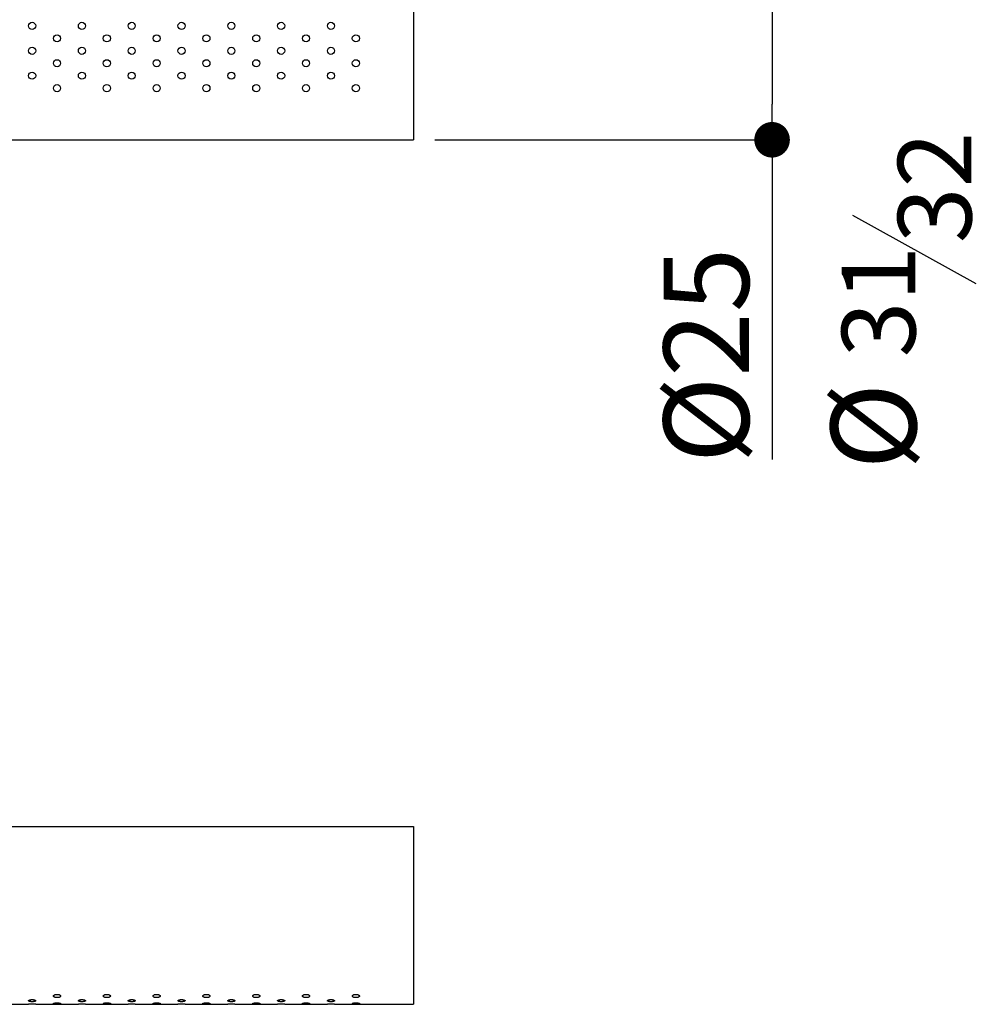
# Model space of a CAD drawing. Units: millimetres. Extents: x 4159 to 5274, y -2216 to -1370.
# Drawn here: x 4854 to 4988, y -1886 to -1748 of the extents above; entities that cross this region are included whole.
import ezdxf

# ---------------------------------------------------------------- set-up
doc = ezdxf.new("R2010")
doc.units = ezdxf.units.MM
doc.layers.add('02_ALL_AXES', color=7, linetype='Continuous')
doc.layers.add('LIVELLO_1', color=160, linetype='Continuous')
doc.styles.get("Standard").update_dxf_attribs({"font": 'trebuc.TTF'})
doc.dimstyles.new('ISO-25', dxfattribs={"dimtxt": 9, "dimasz": 2.5, "dimexe": 2.5, "dimexo": 2, "dimgap": 2.5, "dimtad": 1, "dimtxsty": 'Standard', "dimblk": 'DOT', "dimcen": 2.5, "dimadec": 0, "dimazin": 0, "dimtfac": 1, "dimtmove": 0, "dimatfit": 3, "dimfxl": 0, "dimarcsym": 0})

# ---------------------------------------------------------------- blocks, each defined once
blk = doc.blocks.new('_Dot')
at = {"color": 0, "linetype": 'ByBlock', "lineweight": -2}
blk.add_line((-0.5, 0), (-1, 0), dxfattribs=at)
at = {"color": 0, "linetype": 'ByBlock', "const_width": 0.5}
blk.add_lwpolyline([(-0.25, 0, 1), (0.25, 0, 1)], format="xyb", close=True, dxfattribs=at)
blk = doc.blocks.new('*D15')
at = {"color": 0, "lineweight": -2}
for p, q in [((4912.02, -1739.58), (4961.92, -1739.58)), ((4959.42, -1744.58), (4959.42, -1759.58)), ((4912.02, -1764.58), (4961.92, -1764.58)), ((4959.42, -1764.58), (4959.42, -1809.49))]:
    blk.add_line(p, q, dxfattribs=at)
at = {"layer": 'Defpoints', "color": 0}
for p in [(4910.02, -1739.58), (4910.02, -1764.58), (4959.42, -1764.58)]:
    blk.add_point(p, dxfattribs=at)
at = {"color": 0, "lineweight": -2, "xscale": 5, "yscale": 5, "zscale": 5}
for p, rotation in [((4959.42, -1739.58), 90), ((4959.42, -1764.58), 270)]:
    blk.add_blockref('_Dot', p, dxfattribs=dict(at, rotation=rotation))
at = {"color": 0, "lineweight": 9, "insert": (4944.17, -1779.72), "char_height": 12, "attachment_point": 3, "rotation": 90}
blk.add_mtext('%%c25', dxfattribs=at)

msp = doc.modelspace()

# ---------------------------------------------------------------- linework, layer by layer
at = {"color": 7, "linetype": 'Continuous'}
for p, q in [((4909.02, -1739.58), (4909.02, -1764.58)), ((4413.02, -1764.58), (4909.02, -1764.58)), ((4413.02, -1861.04), (4909.02, -1861.04)), ((4909.02, -1861.04), (4909.02, -1886.04)), ((4837.92, -1886.04), (4854.92, -1886.04)), ((4855.92, -1886.04), (4861.92, -1886.04)), ((4862.92, -1886.04), (4868.92, -1886.04)), ((4869.92, -1886.04), (4875.92, -1886.04)), ((4876.92, -1886.04), (4882.92, -1886.04)), ((4883.92, -1886.04), (4889.92, -1886.04)), ((4890.92, -1886.04), (4896.92, -1886.04)), ((4897.92, -1886.04), (4909.02, -1886.04))]:
    msp.add_line(p, q, dxfattribs=at)
at = {"layer": '02_ALL_AXES', "color": 7, "linetype": 'Continuous'}
for p, q in [((4837.92, -1886.04), (4854.92, -1886.04)), ((4855.92, -1886.04), (4861.92, -1886.04)), ((4862.92, -1886.04), (4868.92, -1886.04)), ((4869.92, -1886.04), (4875.92, -1886.04)), ((4876.92, -1886.04), (4882.92, -1886.04)), ((4883.92, -1886.04), (4889.92, -1886.04)), ((4890.92, -1886.04), (4896.92, -1886.04)), ((4897.92, -1886.04), (4909.02, -1886.04))]:
    msp.add_line(p, q, dxfattribs=at)
for centre in [(4855.42, -1748.58), (4862.42, -1748.58), (4869.42, -1748.58), (4876.42, -1748.58), (4883.42, -1748.58), (4890.42, -1748.58), (4897.42, -1748.58), (4858.92, -1750.33), (4865.92, -1750.33), (4872.92, -1750.33), (4879.92, -1750.33), (4886.92, -1750.33), (4893.92, -1750.33), (4900.92, -1750.33), (4855.42, -1752.08), (4862.42, -1752.08), (4869.42, -1752.08), (4876.42, -1752.08), (4883.42, -1752.08), (4890.42, -1752.08), (4897.42, -1752.08), (4858.92, -1753.83), (4865.92, -1753.83), (4872.92, -1753.83), (4879.92, -1753.83), (4886.92, -1753.83), (4893.92, -1753.83), (4900.92, -1753.83), (4855.42, -1755.58), (4862.42, -1755.58), (4869.42, -1755.58), (4876.42, -1755.58), (4883.42, -1755.58), (4890.42, -1755.58), (4897.42, -1755.58), (4858.92, -1757.33), (4865.92, -1757.33), (4872.92, -1757.33), (4879.92, -1757.33), (4886.92, -1757.33), (4893.92, -1757.33), (4900.92, -1757.33)]:
    msp.add_circle(centre, 0.5, dxfattribs=at)
for centre in [(4855.42, -1898.53), (4862.42, -1898.53), (4869.42, -1898.53), (4876.42, -1898.53), (4883.42, -1898.53), (4890.42, -1898.53), (4897.42, -1898.53)]:
    msp.add_arc(centre, 12.5, 87.7076, 92.2924, dxfattribs=at)
for points, knots in [([(4854.92, -1885.54), (4854.92, -1885.53), (4854.93, -1885.52), (4854.93, -1885.51), (4854.94, -1885.5), (4854.96, -1885.48), (4854.98, -1885.47), (4855.02, -1885.45), (4855.07, -1885.43), (4855.14, -1885.41), (4855.23, -1885.39), (4855.33, -1885.38), (4855.42, -1885.38), (4855.52, -1885.38), (4855.62, -1885.39), (4855.7, -1885.41), (4855.78, -1885.43), (4855.83, -1885.45), (4855.87, -1885.47), (4855.89, -1885.48), (4855.9, -1885.5), (4855.91, -1885.51), (4855.92, -1885.52), (4855.92, -1885.53), (4855.92, -1885.54)], [0, 0, 0, 0, 0.01304, 0.027433, 0.044028, 0.063332, 0.085604, 0.110943, 0.170671, 0.241638, 0.322016, 0.40921, 0.5, 0.59079, 0.677984, 0.758362, 0.829329, 0.889057, 0.914396, 0.936668, 0.955972, 0.972567, 0.98696, 1, 1, 1, 1]), ([(4858.42, -1884.88), (4858.42, -1884.88), (4858.43, -1884.86), (4858.43, -1884.83), (4858.46, -1884.79), (4858.5, -1884.75), (4858.56, -1884.71), (4858.64, -1884.68), (4858.73, -1884.66), (4858.82, -1884.64), (4858.92, -1884.64), (4859.03, -1884.64), (4859.12, -1884.66), (4859.21, -1884.68), (4859.28, -1884.71), (4859.34, -1884.75), (4859.39, -1884.79), (4859.41, -1884.83), (4859.42, -1884.86), (4859.42, -1884.88), (4859.42, -1884.88)], [0, 0, 0, 0, 0.018321, 0.037392, 0.079557, 0.129379, 0.188091, 0.255835, 0.331793, 0.414132, 0.5, 0.585868, 0.668207, 0.744165, 0.811909, 0.870621, 0.920443, 0.962608, 0.981679, 1, 1, 1, 1]), ([(4859.42, -1884.88), (4859.42, -1884.89), (4859.42, -1884.91), (4859.41, -1884.93), (4859.39, -1884.97), (4859.34, -1885.01), (4859.28, -1885.04), (4859.21, -1885.07), (4859.12, -1885.09), (4859.02, -1885.1), (4858.92, -1885.1), (4858.82, -1885.1), (4858.73, -1885.09), (4858.64, -1885.07), (4858.56, -1885.04), (4858.5, -1885.01), (4858.46, -1884.97), (4858.43, -1884.93), (4858.43, -1884.91), (4858.42, -1884.89), (4858.42, -1884.88)], [0, 0, 0, 0, 0.018359, 0.037174, 0.078282, 0.127046, 0.185261, 0.253209, 0.329887, 0.413163, 0.5, 0.586837, 0.670113, 0.746791, 0.814739, 0.872954, 0.921718, 0.962826, 0.981641, 1, 1, 1, 1]), ([(4861.92, -1885.54), (4861.92, -1885.53), (4861.93, -1885.52), (4861.93, -1885.51), (4861.94, -1885.5), (4861.96, -1885.48), (4861.98, -1885.47), (4862.02, -1885.45), (4862.07, -1885.43), (4862.14, -1885.41), (4862.23, -1885.39), (4862.33, -1885.38), (4862.42, -1885.38), (4862.52, -1885.38), (4862.62, -1885.39), (4862.7, -1885.41), (4862.78, -1885.43), (4862.83, -1885.45), (4862.87, -1885.47), (4862.89, -1885.48), (4862.9, -1885.5), (4862.91, -1885.51), (4862.92, -1885.52), (4862.92, -1885.53), (4862.92, -1885.54)], [0, 0, 0, 0, 0.01304, 0.027433, 0.044028, 0.063332, 0.085604, 0.110943, 0.170671, 0.241638, 0.322016, 0.40921, 0.5, 0.59079, 0.677984, 0.758362, 0.829329, 0.889057, 0.914396, 0.936668, 0.955972, 0.972567, 0.98696, 1, 1, 1, 1]), ([(4865.42, -1884.88), (4865.42, -1884.88), (4865.43, -1884.86), (4865.43, -1884.83), (4865.46, -1884.79), (4865.5, -1884.75), (4865.56, -1884.71), (4865.64, -1884.68), (4865.73, -1884.66), (4865.82, -1884.64), (4865.92, -1884.64), (4866.03, -1884.64), (4866.12, -1884.66), (4866.21, -1884.68), (4866.28, -1884.71), (4866.34, -1884.75), (4866.39, -1884.79), (4866.41, -1884.83), (4866.42, -1884.86), (4866.42, -1884.88), (4866.42, -1884.88)], [0, 0, 0, 0, 0.018321, 0.037392, 0.079557, 0.129379, 0.188091, 0.255835, 0.331793, 0.414132, 0.5, 0.585868, 0.668207, 0.744165, 0.811909, 0.870621, 0.920443, 0.962608, 0.981679, 1, 1, 1, 1]), ([(4866.42, -1884.88), (4866.42, -1884.89), (4866.42, -1884.91), (4866.41, -1884.93), (4866.39, -1884.97), (4866.34, -1885.01), (4866.28, -1885.04), (4866.21, -1885.07), (4866.12, -1885.09), (4866.02, -1885.1), (4865.92, -1885.1), (4865.82, -1885.1), (4865.73, -1885.09), (4865.64, -1885.07), (4865.56, -1885.04), (4865.5, -1885.01), (4865.46, -1884.97), (4865.43, -1884.93), (4865.43, -1884.91), (4865.42, -1884.89), (4865.42, -1884.88)], [0, 0, 0, 0, 0.018359, 0.037174, 0.078282, 0.127046, 0.185261, 0.253209, 0.329887, 0.413163, 0.5, 0.586837, 0.670113, 0.746791, 0.814739, 0.872954, 0.921718, 0.962826, 0.981641, 1, 1, 1, 1]), ([(4868.92, -1885.54), (4868.92, -1885.53), (4868.93, -1885.52), (4868.93, -1885.51), (4868.94, -1885.5), (4868.96, -1885.48), (4868.98, -1885.47), (4869.02, -1885.45), (4869.07, -1885.43), (4869.14, -1885.41), (4869.23, -1885.39), (4869.33, -1885.38), (4869.42, -1885.38), (4869.52, -1885.38), (4869.62, -1885.39), (4869.7, -1885.41), (4869.78, -1885.43), (4869.83, -1885.45), (4869.87, -1885.47), (4869.89, -1885.48), (4869.9, -1885.5), (4869.91, -1885.51), (4869.92, -1885.52), (4869.92, -1885.53), (4869.92, -1885.54)], [0, 0, 0, 0, 0.01304, 0.027433, 0.044028, 0.063332, 0.085604, 0.110943, 0.170671, 0.241638, 0.322016, 0.40921, 0.5, 0.59079, 0.677984, 0.758362, 0.829329, 0.889057, 0.914396, 0.936668, 0.955972, 0.972567, 0.98696, 1, 1, 1, 1]), ([(4872.42, -1884.88), (4872.42, -1884.88), (4872.43, -1884.86), (4872.43, -1884.83), (4872.46, -1884.79), (4872.5, -1884.75), (4872.56, -1884.71), (4872.64, -1884.68), (4872.73, -1884.66), (4872.82, -1884.64), (4872.92, -1884.64), (4873.03, -1884.64), (4873.12, -1884.66), (4873.21, -1884.68), (4873.28, -1884.71), (4873.34, -1884.75), (4873.39, -1884.79), (4873.41, -1884.83), (4873.42, -1884.86), (4873.42, -1884.88), (4873.42, -1884.88)], [0, 0, 0, 0, 0.018321, 0.037392, 0.079557, 0.129379, 0.188091, 0.255835, 0.331793, 0.414132, 0.5, 0.585868, 0.668207, 0.744165, 0.811909, 0.870621, 0.920443, 0.962608, 0.981679, 1, 1, 1, 1]), ([(4873.42, -1884.88), (4873.42, -1884.89), (4873.42, -1884.91), (4873.41, -1884.93), (4873.39, -1884.97), (4873.34, -1885.01), (4873.28, -1885.04), (4873.21, -1885.07), (4873.12, -1885.09), (4873.02, -1885.1), (4872.92, -1885.1), (4872.82, -1885.1), (4872.73, -1885.09), (4872.64, -1885.07), (4872.56, -1885.04), (4872.5, -1885.01), (4872.46, -1884.97), (4872.43, -1884.93), (4872.43, -1884.91), (4872.42, -1884.89), (4872.42, -1884.88)], [0, 0, 0, 0, 0.018359, 0.037174, 0.078282, 0.127046, 0.185261, 0.253209, 0.329887, 0.413163, 0.5, 0.586837, 0.670113, 0.746791, 0.814739, 0.872954, 0.921718, 0.962826, 0.981641, 1, 1, 1, 1]), ([(4875.92, -1885.54), (4875.92, -1885.53), (4875.93, -1885.52), (4875.93, -1885.51), (4875.94, -1885.5), (4875.96, -1885.48), (4875.98, -1885.47), (4876.02, -1885.45), (4876.07, -1885.43), (4876.14, -1885.41), (4876.23, -1885.39), (4876.33, -1885.38), (4876.42, -1885.38), (4876.52, -1885.38), (4876.62, -1885.39), (4876.7, -1885.41), (4876.78, -1885.43), (4876.83, -1885.45), (4876.87, -1885.47), (4876.89, -1885.48), (4876.9, -1885.5), (4876.91, -1885.51), (4876.92, -1885.52), (4876.92, -1885.53), (4876.92, -1885.54)], [0, 0, 0, 0, 0.01304, 0.027433, 0.044028, 0.063332, 0.085604, 0.110943, 0.170671, 0.241638, 0.322016, 0.40921, 0.5, 0.59079, 0.677984, 0.758362, 0.829329, 0.889057, 0.914396, 0.936668, 0.955972, 0.972567, 0.98696, 1, 1, 1, 1]), ([(4879.42, -1884.88), (4879.42, -1884.88), (4879.43, -1884.86), (4879.43, -1884.83), (4879.46, -1884.79), (4879.5, -1884.75), (4879.56, -1884.71), (4879.64, -1884.68), (4879.73, -1884.66), (4879.82, -1884.64), (4879.92, -1884.64), (4880.03, -1884.64), (4880.12, -1884.66), (4880.21, -1884.68), (4880.28, -1884.71), (4880.34, -1884.75), (4880.39, -1884.79), (4880.41, -1884.83), (4880.42, -1884.86), (4880.42, -1884.88), (4880.42, -1884.88)], [0, 0, 0, 0, 0.018321, 0.037392, 0.079557, 0.129379, 0.188091, 0.255835, 0.331793, 0.414132, 0.5, 0.585868, 0.668207, 0.744165, 0.811909, 0.870621, 0.920443, 0.962608, 0.981679, 1, 1, 1, 1]), ([(4880.42, -1884.88), (4880.42, -1884.89), (4880.42, -1884.91), (4880.41, -1884.93), (4880.39, -1884.97), (4880.34, -1885.01), (4880.28, -1885.04), (4880.21, -1885.07), (4880.12, -1885.09), (4880.02, -1885.1), (4879.92, -1885.1), (4879.82, -1885.1), (4879.73, -1885.09), (4879.64, -1885.07), (4879.56, -1885.04), (4879.5, -1885.01), (4879.46, -1884.97), (4879.43, -1884.93), (4879.43, -1884.91), (4879.42, -1884.89), (4879.42, -1884.88)], [0, 0, 0, 0, 0.018359, 0.037174, 0.078282, 0.127046, 0.185261, 0.253209, 0.329887, 0.413163, 0.5, 0.586837, 0.670113, 0.746791, 0.814739, 0.872954, 0.921718, 0.962826, 0.981641, 1, 1, 1, 1]), ([(4882.92, -1885.54), (4882.92, -1885.53), (4882.93, -1885.52), (4882.93, -1885.51), (4882.94, -1885.5), (4882.96, -1885.48), (4882.98, -1885.47), (4883.02, -1885.45), (4883.07, -1885.43), (4883.14, -1885.41), (4883.23, -1885.39), (4883.33, -1885.38), (4883.42, -1885.38), (4883.52, -1885.38), (4883.62, -1885.39), (4883.7, -1885.41), (4883.78, -1885.43), (4883.83, -1885.45), (4883.87, -1885.47), (4883.89, -1885.48), (4883.9, -1885.5), (4883.91, -1885.51), (4883.92, -1885.52), (4883.92, -1885.53), (4883.92, -1885.54)], [0, 0, 0, 0, 0.01304, 0.027433, 0.044028, 0.063332, 0.085604, 0.110943, 0.170671, 0.241638, 0.322016, 0.40921, 0.5, 0.59079, 0.677984, 0.758362, 0.829329, 0.889057, 0.914396, 0.936668, 0.955972, 0.972567, 0.98696, 1, 1, 1, 1]), ([(4886.42, -1884.88), (4886.42, -1884.88), (4886.43, -1884.86), (4886.43, -1884.83), (4886.46, -1884.79), (4886.5, -1884.75), (4886.56, -1884.71), (4886.64, -1884.68), (4886.73, -1884.66), (4886.82, -1884.64), (4886.92, -1884.64), (4887.03, -1884.64), (4887.12, -1884.66), (4887.21, -1884.68), (4887.28, -1884.71), (4887.34, -1884.75), (4887.39, -1884.79), (4887.41, -1884.83), (4887.42, -1884.86), (4887.42, -1884.88), (4887.42, -1884.88)], [0, 0, 0, 0, 0.018321, 0.037392, 0.079557, 0.129379, 0.188091, 0.255835, 0.331793, 0.414132, 0.5, 0.585868, 0.668207, 0.744165, 0.811909, 0.870621, 0.920443, 0.962608, 0.981679, 1, 1, 1, 1]), ([(4887.42, -1884.88), (4887.42, -1884.89), (4887.42, -1884.91), (4887.41, -1884.93), (4887.39, -1884.97), (4887.34, -1885.01), (4887.28, -1885.04), (4887.21, -1885.07), (4887.12, -1885.09), (4887.02, -1885.1), (4886.92, -1885.1), (4886.82, -1885.1), (4886.73, -1885.09), (4886.64, -1885.07), (4886.56, -1885.04), (4886.5, -1885.01), (4886.46, -1884.97), (4886.43, -1884.93), (4886.43, -1884.91), (4886.42, -1884.89), (4886.42, -1884.88)], [0, 0, 0, 0, 0.018359, 0.037174, 0.078282, 0.127046, 0.185261, 0.253209, 0.329887, 0.413163, 0.5, 0.586837, 0.670113, 0.746791, 0.814739, 0.872954, 0.921718, 0.962826, 0.981641, 1, 1, 1, 1]), ([(4889.92, -1885.54), (4889.92, -1885.53), (4889.93, -1885.52), (4889.93, -1885.51), (4889.94, -1885.5), (4889.96, -1885.48), (4889.98, -1885.47), (4890.02, -1885.45), (4890.07, -1885.43), (4890.14, -1885.41), (4890.23, -1885.39), (4890.33, -1885.38), (4890.42, -1885.38), (4890.52, -1885.38), (4890.62, -1885.39), (4890.7, -1885.41), (4890.78, -1885.43), (4890.83, -1885.45), (4890.87, -1885.47), (4890.89, -1885.48), (4890.9, -1885.5), (4890.91, -1885.51), (4890.92, -1885.52), (4890.92, -1885.53), (4890.92, -1885.54)], [0, 0, 0, 0, 0.01304, 0.027433, 0.044028, 0.063332, 0.085604, 0.110943, 0.170671, 0.241638, 0.322016, 0.40921, 0.5, 0.59079, 0.677984, 0.758362, 0.829329, 0.889057, 0.914396, 0.936668, 0.955972, 0.972567, 0.98696, 1, 1, 1, 1]), ([(4893.42, -1884.88), (4893.42, -1884.88), (4893.43, -1884.86), (4893.43, -1884.83), (4893.46, -1884.79), (4893.5, -1884.75), (4893.56, -1884.71), (4893.64, -1884.68), (4893.73, -1884.66), (4893.82, -1884.64), (4893.92, -1884.64), (4894.03, -1884.64), (4894.12, -1884.66), (4894.21, -1884.68), (4894.28, -1884.71), (4894.34, -1884.75), (4894.39, -1884.79), (4894.41, -1884.83), (4894.42, -1884.86), (4894.42, -1884.88), (4894.42, -1884.88)], [0, 0, 0, 0, 0.018321, 0.037392, 0.079557, 0.129379, 0.188091, 0.255835, 0.331793, 0.414132, 0.5, 0.585868, 0.668207, 0.744165, 0.811909, 0.870621, 0.920443, 0.962608, 0.981679, 1, 1, 1, 1]), ([(4894.42, -1884.88), (4894.42, -1884.89), (4894.42, -1884.91), (4894.41, -1884.93), (4894.39, -1884.97), (4894.34, -1885.01), (4894.28, -1885.04), (4894.21, -1885.07), (4894.12, -1885.09), (4894.02, -1885.1), (4893.92, -1885.1), (4893.82, -1885.1), (4893.73, -1885.09), (4893.64, -1885.07), (4893.56, -1885.04), (4893.5, -1885.01), (4893.46, -1884.97), (4893.43, -1884.93), (4893.43, -1884.91), (4893.42, -1884.89), (4893.42, -1884.88)], [0, 0, 0, 0, 0.018359, 0.037174, 0.078282, 0.127046, 0.185261, 0.253209, 0.329887, 0.413163, 0.5, 0.586837, 0.670113, 0.746791, 0.814739, 0.872954, 0.921718, 0.962826, 0.981641, 1, 1, 1, 1]), ([(4896.92, -1885.54), (4896.92, -1885.53), (4896.93, -1885.52), (4896.93, -1885.51), (4896.94, -1885.5), (4896.96, -1885.48), (4896.98, -1885.47), (4897.02, -1885.45), (4897.07, -1885.43), (4897.14, -1885.41), (4897.23, -1885.39), (4897.33, -1885.38), (4897.42, -1885.38), (4897.52, -1885.38), (4897.62, -1885.39), (4897.7, -1885.41), (4897.78, -1885.43), (4897.83, -1885.45), (4897.87, -1885.47), (4897.89, -1885.48), (4897.9, -1885.5), (4897.91, -1885.51), (4897.92, -1885.52), (4897.92, -1885.53), (4897.92, -1885.54)], [0, 0, 0, 0, 0.01304, 0.027433, 0.044028, 0.063332, 0.085604, 0.110943, 0.170671, 0.241638, 0.322016, 0.40921, 0.5, 0.59079, 0.677984, 0.758362, 0.829329, 0.889057, 0.914396, 0.936668, 0.955972, 0.972567, 0.98696, 1, 1, 1, 1]), ([(4900.42, -1884.88), (4900.42, -1884.88), (4900.43, -1884.86), (4900.43, -1884.83), (4900.46, -1884.79), (4900.5, -1884.75), (4900.56, -1884.71), (4900.64, -1884.68), (4900.73, -1884.66), (4900.82, -1884.64), (4900.92, -1884.64), (4901.03, -1884.64), (4901.12, -1884.66), (4901.21, -1884.68), (4901.28, -1884.71), (4901.34, -1884.75), (4901.39, -1884.79), (4901.41, -1884.83), (4901.42, -1884.86), (4901.42, -1884.88), (4901.42, -1884.88)], [0, 0, 0, 0, 0.018321, 0.037392, 0.079557, 0.129379, 0.188091, 0.255835, 0.331793, 0.414132, 0.5, 0.585868, 0.668207, 0.744165, 0.811909, 0.870621, 0.920443, 0.962608, 0.981679, 1, 1, 1, 1]), ([(4901.42, -1884.88), (4901.42, -1884.89), (4901.42, -1884.91), (4901.41, -1884.93), (4901.39, -1884.97), (4901.34, -1885.01), (4901.28, -1885.04), (4901.21, -1885.07), (4901.12, -1885.09), (4901.02, -1885.1), (4900.92, -1885.1), (4900.82, -1885.1), (4900.73, -1885.09), (4900.64, -1885.07), (4900.56, -1885.04), (4900.5, -1885.01), (4900.46, -1884.97), (4900.43, -1884.93), (4900.43, -1884.91), (4900.42, -1884.89), (4900.42, -1884.88)], [0, 0, 0, 0, 0.018359, 0.037174, 0.078282, 0.127046, 0.185261, 0.253209, 0.329887, 0.413163, 0.5, 0.586837, 0.670113, 0.746791, 0.814739, 0.872954, 0.921718, 0.962826, 0.981641, 1, 1, 1, 1]), ([(4855.92, -1885.54), (4855.92, -1885.54), (4855.92, -1885.55), (4855.91, -1885.57), (4855.9, -1885.58), (4855.89, -1885.59), (4855.87, -1885.61), (4855.83, -1885.62), (4855.78, -1885.64), (4855.7, -1885.65), (4855.62, -1885.67), (4855.52, -1885.67), (4855.42, -1885.67), (4855.33, -1885.67), (4855.23, -1885.67), (4855.15, -1885.65), (4855.07, -1885.64), (4855.02, -1885.62), (4854.98, -1885.61), (4854.96, -1885.59), (4854.94, -1885.58), (4854.93, -1885.57), (4854.93, -1885.55), (4854.92, -1885.54), (4854.92, -1885.54)], [0, 0, 0, 0, 0.012974, 0.027018, 0.043118, 0.061906, 0.083729, 0.108735, 0.168228, 0.239485, 0.320486, 0.408435, 0.5, 0.591565, 0.679514, 0.760515, 0.831772, 0.891265, 0.916271, 0.938094, 0.956882, 0.972982, 0.987026, 1, 1, 1, 1]), ([(4858.42, -1885.92), (4858.42, -1885.91), (4858.43, -1885.9), (4858.44, -1885.9), (4858.45, -1885.89), (4858.46, -1885.89), (4858.48, -1885.88), (4858.51, -1885.87), (4858.54, -1885.87), (4858.58, -1885.86), (4858.65, -1885.85), (4858.73, -1885.84), (4858.83, -1885.84), (4858.92, -1885.83), (4859.02, -1885.84), (4859.11, -1885.84), (4859.2, -1885.85), (4859.26, -1885.86), (4859.31, -1885.87), (4859.34, -1885.87), (4859.36, -1885.88), (4859.38, -1885.89), (4859.4, -1885.89), (4859.41, -1885.9), (4859.42, -1885.9), (4859.42, -1885.91), (4859.42, -1885.92)], [0, 0, 0, 0, 0.016522, 0.022752, 0.029943, 0.047282, 0.068584, 0.093757, 0.122634, 0.154994, 0.229053, 0.313367, 0.404841, 0.5, 0.595159, 0.686633, 0.770947, 0.845006, 0.877366, 0.906243, 0.931416, 0.952718, 0.970057, 0.977248, 0.983478, 1, 1, 1, 1]), ([(4859.42, -1885.92), (4859.42, -1885.92), (4859.42, -1885.92), (4859.42, -1885.92), (4859.42, -1885.93), (4859.41, -1885.93), (4859.4, -1885.94), (4859.38, -1885.94), (4859.36, -1885.95), (4859.34, -1885.95), (4859.31, -1885.96), (4859.26, -1885.96), (4859.2, -1885.97), (4859.11, -1885.97), (4859.02, -1885.98), (4858.92, -1885.98), (4858.83, -1885.98), (4858.73, -1885.97), (4858.65, -1885.97), (4858.58, -1885.96), (4858.54, -1885.96), (4858.51, -1885.95), (4858.48, -1885.95), (4858.46, -1885.94), (4858.45, -1885.94), (4858.44, -1885.93), (4858.43, -1885.93), (4858.43, -1885.92), (4858.42, -1885.92), (4858.42, -1885.92), (4858.42, -1885.92)], [0, 0, 0, 0, 0.003391, 0.007111, 0.011448, 0.016584, 0.029617, 0.046618, 0.067652, 0.092639, 0.121416, 0.153756, 0.227972, 0.312602, 0.404454, 0.5, 0.595546, 0.687398, 0.772028, 0.846244, 0.878584, 0.907361, 0.932348, 0.953382, 0.970383, 0.983416, 0.988552, 0.992889, 0.996609, 1, 1, 1, 1]), ([(4862.92, -1885.54), (4862.92, -1885.54), (4862.92, -1885.55), (4862.91, -1885.57), (4862.9, -1885.58), (4862.89, -1885.59), (4862.87, -1885.61), (4862.83, -1885.62), (4862.78, -1885.64), (4862.7, -1885.65), (4862.62, -1885.67), (4862.52, -1885.67), (4862.42, -1885.67), (4862.33, -1885.67), (4862.23, -1885.67), (4862.15, -1885.65), (4862.07, -1885.64), (4862.02, -1885.62), (4861.98, -1885.61), (4861.96, -1885.59), (4861.94, -1885.58), (4861.93, -1885.57), (4861.93, -1885.55), (4861.92, -1885.54), (4861.92, -1885.54)], [0, 0, 0, 0, 0.012974, 0.027018, 0.043118, 0.061906, 0.083729, 0.108735, 0.168228, 0.239485, 0.320486, 0.408435, 0.5, 0.591565, 0.679514, 0.760515, 0.831772, 0.891265, 0.916271, 0.938094, 0.956882, 0.972982, 0.987026, 1, 1, 1, 1]), ([(4865.42, -1885.92), (4865.42, -1885.91), (4865.43, -1885.9), (4865.44, -1885.9), (4865.45, -1885.89), (4865.46, -1885.89), (4865.48, -1885.88), (4865.51, -1885.87), (4865.54, -1885.87), (4865.58, -1885.86), (4865.65, -1885.85), (4865.73, -1885.84), (4865.83, -1885.84), (4865.92, -1885.83), (4866.02, -1885.84), (4866.11, -1885.84), (4866.2, -1885.85), (4866.26, -1885.86), (4866.31, -1885.87), (4866.34, -1885.87), (4866.36, -1885.88), (4866.38, -1885.89), (4866.4, -1885.89), (4866.41, -1885.9), (4866.42, -1885.9), (4866.42, -1885.91), (4866.42, -1885.92)], [0, 0, 0, 0, 0.016522, 0.022752, 0.029943, 0.047282, 0.068584, 0.093757, 0.122634, 0.154994, 0.229053, 0.313367, 0.404841, 0.5, 0.595159, 0.686633, 0.770947, 0.845006, 0.877366, 0.906243, 0.931416, 0.952718, 0.970057, 0.977248, 0.983478, 1, 1, 1, 1]), ([(4866.42, -1885.92), (4866.42, -1885.92), (4866.42, -1885.92), (4866.42, -1885.92), (4866.42, -1885.93), (4866.41, -1885.93), (4866.4, -1885.94), (4866.38, -1885.94), (4866.36, -1885.95), (4866.34, -1885.95), (4866.31, -1885.96), (4866.26, -1885.96), (4866.2, -1885.97), (4866.11, -1885.97), (4866.02, -1885.98), (4865.92, -1885.98), (4865.83, -1885.98), (4865.73, -1885.97), (4865.65, -1885.97), (4865.58, -1885.96), (4865.54, -1885.96), (4865.51, -1885.95), (4865.48, -1885.95), (4865.46, -1885.94), (4865.45, -1885.94), (4865.44, -1885.93), (4865.43, -1885.93), (4865.43, -1885.92), (4865.42, -1885.92), (4865.42, -1885.92), (4865.42, -1885.92)], [0, 0, 0, 0, 0.003391, 0.007111, 0.011448, 0.016584, 0.029617, 0.046618, 0.067652, 0.092639, 0.121416, 0.153756, 0.227972, 0.312602, 0.404454, 0.5, 0.595546, 0.687398, 0.772028, 0.846244, 0.878584, 0.907361, 0.932348, 0.953382, 0.970383, 0.983416, 0.988552, 0.992889, 0.996609, 1, 1, 1, 1]), ([(4869.92, -1885.54), (4869.92, -1885.54), (4869.92, -1885.55), (4869.91, -1885.57), (4869.9, -1885.58), (4869.89, -1885.59), (4869.87, -1885.61), (4869.83, -1885.62), (4869.78, -1885.64), (4869.7, -1885.65), (4869.62, -1885.67), (4869.52, -1885.67), (4869.42, -1885.67), (4869.33, -1885.67), (4869.23, -1885.67), (4869.15, -1885.65), (4869.07, -1885.64), (4869.02, -1885.62), (4868.98, -1885.61), (4868.96, -1885.59), (4868.94, -1885.58), (4868.93, -1885.57), (4868.93, -1885.55), (4868.92, -1885.54), (4868.92, -1885.54)], [0, 0, 0, 0, 0.012974, 0.027018, 0.043118, 0.061906, 0.083729, 0.108735, 0.168228, 0.239485, 0.320486, 0.408435, 0.5, 0.591565, 0.679514, 0.760515, 0.831772, 0.891265, 0.916271, 0.938094, 0.956882, 0.972982, 0.987026, 1, 1, 1, 1]), ([(4872.42, -1885.92), (4872.42, -1885.91), (4872.43, -1885.9), (4872.44, -1885.9), (4872.45, -1885.89), (4872.46, -1885.89), (4872.48, -1885.88), (4872.51, -1885.87), (4872.54, -1885.87), (4872.58, -1885.86), (4872.65, -1885.85), (4872.73, -1885.84), (4872.83, -1885.84), (4872.92, -1885.83), (4873.02, -1885.84), (4873.11, -1885.84), (4873.2, -1885.85), (4873.26, -1885.86), (4873.31, -1885.87), (4873.34, -1885.87), (4873.36, -1885.88), (4873.38, -1885.89), (4873.4, -1885.89), (4873.41, -1885.9), (4873.42, -1885.9), (4873.42, -1885.91), (4873.42, -1885.92)], [0, 0, 0, 0, 0.016522, 0.022752, 0.029943, 0.047282, 0.068584, 0.093757, 0.122634, 0.154994, 0.229053, 0.313367, 0.404841, 0.5, 0.595159, 0.686633, 0.770947, 0.845006, 0.877366, 0.906243, 0.931416, 0.952718, 0.970057, 0.977248, 0.983478, 1, 1, 1, 1]), ([(4873.42, -1885.92), (4873.42, -1885.92), (4873.42, -1885.92), (4873.42, -1885.92), (4873.42, -1885.93), (4873.41, -1885.93), (4873.4, -1885.94), (4873.38, -1885.94), (4873.36, -1885.95), (4873.34, -1885.95), (4873.31, -1885.96), (4873.26, -1885.96), (4873.2, -1885.97), (4873.11, -1885.97), (4873.02, -1885.98), (4872.92, -1885.98), (4872.83, -1885.98), (4872.73, -1885.97), (4872.65, -1885.97), (4872.58, -1885.96), (4872.54, -1885.96), (4872.51, -1885.95), (4872.48, -1885.95), (4872.46, -1885.94), (4872.45, -1885.94), (4872.44, -1885.93), (4872.43, -1885.93), (4872.43, -1885.92), (4872.42, -1885.92), (4872.42, -1885.92), (4872.42, -1885.92)], [0, 0, 0, 0, 0.003391, 0.007111, 0.011448, 0.016584, 0.029617, 0.046618, 0.067652, 0.092639, 0.121416, 0.153756, 0.227972, 0.312602, 0.404454, 0.5, 0.595546, 0.687398, 0.772028, 0.846244, 0.878584, 0.907361, 0.932348, 0.953382, 0.970383, 0.983416, 0.988552, 0.992889, 0.996609, 1, 1, 1, 1]), ([(4876.92, -1885.54), (4876.92, -1885.54), (4876.92, -1885.55), (4876.91, -1885.57), (4876.9, -1885.58), (4876.89, -1885.59), (4876.87, -1885.61), (4876.83, -1885.62), (4876.78, -1885.64), (4876.7, -1885.65), (4876.62, -1885.67), (4876.52, -1885.67), (4876.42, -1885.67), (4876.33, -1885.67), (4876.23, -1885.67), (4876.15, -1885.65), (4876.07, -1885.64), (4876.02, -1885.62), (4875.98, -1885.61), (4875.96, -1885.59), (4875.94, -1885.58), (4875.93, -1885.57), (4875.93, -1885.55), (4875.92, -1885.54), (4875.92, -1885.54)], [0, 0, 0, 0, 0.012974, 0.027018, 0.043118, 0.061906, 0.083729, 0.108735, 0.168228, 0.239485, 0.320486, 0.408435, 0.5, 0.591565, 0.679514, 0.760515, 0.831772, 0.891265, 0.916271, 0.938094, 0.956882, 0.972982, 0.987026, 1, 1, 1, 1]), ([(4879.42, -1885.92), (4879.42, -1885.91), (4879.43, -1885.9), (4879.44, -1885.9), (4879.45, -1885.89), (4879.46, -1885.89), (4879.48, -1885.88), (4879.51, -1885.87), (4879.54, -1885.87), (4879.58, -1885.86), (4879.65, -1885.85), (4879.73, -1885.84), (4879.83, -1885.84), (4879.92, -1885.83), (4880.02, -1885.84), (4880.11, -1885.84), (4880.2, -1885.85), (4880.26, -1885.86), (4880.31, -1885.87), (4880.34, -1885.87), (4880.36, -1885.88), (4880.38, -1885.89), (4880.4, -1885.89), (4880.41, -1885.9), (4880.42, -1885.9), (4880.42, -1885.91), (4880.42, -1885.92)], [0, 0, 0, 0, 0.016522, 0.022752, 0.029943, 0.047282, 0.068584, 0.093757, 0.122634, 0.154994, 0.229053, 0.313367, 0.404841, 0.5, 0.595159, 0.686633, 0.770947, 0.845006, 0.877366, 0.906243, 0.931416, 0.952718, 0.970057, 0.977248, 0.983478, 1, 1, 1, 1]), ([(4880.42, -1885.92), (4880.42, -1885.92), (4880.42, -1885.92), (4880.42, -1885.92), (4880.42, -1885.93), (4880.41, -1885.93), (4880.4, -1885.94), (4880.38, -1885.94), (4880.36, -1885.95), (4880.34, -1885.95), (4880.31, -1885.96), (4880.26, -1885.96), (4880.2, -1885.97), (4880.11, -1885.97), (4880.02, -1885.98), (4879.92, -1885.98), (4879.83, -1885.98), (4879.73, -1885.97), (4879.65, -1885.97), (4879.58, -1885.96), (4879.54, -1885.96), (4879.51, -1885.95), (4879.48, -1885.95), (4879.46, -1885.94), (4879.45, -1885.94), (4879.44, -1885.93), (4879.43, -1885.93), (4879.43, -1885.92), (4879.42, -1885.92), (4879.42, -1885.92), (4879.42, -1885.92)], [0, 0, 0, 0, 0.003391, 0.007111, 0.011448, 0.016584, 0.029617, 0.046618, 0.067652, 0.092639, 0.121416, 0.153756, 0.227972, 0.312602, 0.404454, 0.5, 0.595546, 0.687398, 0.772028, 0.846244, 0.878584, 0.907361, 0.932348, 0.953382, 0.970383, 0.983416, 0.988552, 0.992889, 0.996609, 1, 1, 1, 1]), ([(4883.92, -1885.54), (4883.92, -1885.54), (4883.92, -1885.55), (4883.91, -1885.57), (4883.9, -1885.58), (4883.89, -1885.59), (4883.87, -1885.61), (4883.83, -1885.62), (4883.78, -1885.64), (4883.7, -1885.65), (4883.62, -1885.67), (4883.52, -1885.67), (4883.42, -1885.67), (4883.33, -1885.67), (4883.23, -1885.67), (4883.15, -1885.65), (4883.07, -1885.64), (4883.02, -1885.62), (4882.98, -1885.61), (4882.96, -1885.59), (4882.94, -1885.58), (4882.93, -1885.57), (4882.93, -1885.55), (4882.92, -1885.54), (4882.92, -1885.54)], [0, 0, 0, 0, 0.012974, 0.027018, 0.043118, 0.061906, 0.083729, 0.108735, 0.168228, 0.239485, 0.320486, 0.408435, 0.5, 0.591565, 0.679514, 0.760515, 0.831772, 0.891265, 0.916271, 0.938094, 0.956882, 0.972982, 0.987026, 1, 1, 1, 1]), ([(4886.42, -1885.92), (4886.42, -1885.91), (4886.43, -1885.9), (4886.44, -1885.9), (4886.45, -1885.89), (4886.46, -1885.89), (4886.48, -1885.88), (4886.51, -1885.87), (4886.54, -1885.87), (4886.58, -1885.86), (4886.65, -1885.85), (4886.73, -1885.84), (4886.83, -1885.84), (4886.92, -1885.83), (4887.02, -1885.84), (4887.11, -1885.84), (4887.2, -1885.85), (4887.26, -1885.86), (4887.31, -1885.87), (4887.34, -1885.87), (4887.36, -1885.88), (4887.38, -1885.89), (4887.4, -1885.89), (4887.41, -1885.9), (4887.42, -1885.9), (4887.42, -1885.91), (4887.42, -1885.92)], [0, 0, 0, 0, 0.016522, 0.022752, 0.029943, 0.047282, 0.068584, 0.093757, 0.122634, 0.154994, 0.229053, 0.313367, 0.404841, 0.5, 0.595159, 0.686633, 0.770947, 0.845006, 0.877366, 0.906243, 0.931416, 0.952718, 0.970057, 0.977248, 0.983478, 1, 1, 1, 1]), ([(4887.42, -1885.92), (4887.42, -1885.92), (4887.42, -1885.92), (4887.42, -1885.92), (4887.42, -1885.93), (4887.41, -1885.93), (4887.4, -1885.94), (4887.38, -1885.94), (4887.36, -1885.95), (4887.34, -1885.95), (4887.31, -1885.96), (4887.26, -1885.96), (4887.2, -1885.97), (4887.11, -1885.97), (4887.02, -1885.98), (4886.92, -1885.98), (4886.83, -1885.98), (4886.73, -1885.97), (4886.65, -1885.97), (4886.58, -1885.96), (4886.54, -1885.96), (4886.51, -1885.95), (4886.48, -1885.95), (4886.46, -1885.94), (4886.45, -1885.94), (4886.44, -1885.93), (4886.43, -1885.93), (4886.43, -1885.92), (4886.42, -1885.92), (4886.42, -1885.92), (4886.42, -1885.92)], [0, 0, 0, 0, 0.003391, 0.007111, 0.011448, 0.016584, 0.029617, 0.046618, 0.067652, 0.092639, 0.121416, 0.153756, 0.227972, 0.312602, 0.404454, 0.5, 0.595546, 0.687398, 0.772028, 0.846244, 0.878584, 0.907361, 0.932348, 0.953382, 0.970383, 0.983416, 0.988552, 0.992889, 0.996609, 1, 1, 1, 1]), ([(4890.92, -1885.54), (4890.92, -1885.54), (4890.92, -1885.55), (4890.91, -1885.57), (4890.9, -1885.58), (4890.89, -1885.59), (4890.87, -1885.61), (4890.83, -1885.62), (4890.78, -1885.64), (4890.7, -1885.65), (4890.62, -1885.67), (4890.52, -1885.67), (4890.42, -1885.67), (4890.33, -1885.67), (4890.23, -1885.67), (4890.15, -1885.65), (4890.07, -1885.64), (4890.02, -1885.62), (4889.98, -1885.61), (4889.96, -1885.59), (4889.94, -1885.58), (4889.93, -1885.57), (4889.93, -1885.55), (4889.92, -1885.54), (4889.92, -1885.54)], [0, 0, 0, 0, 0.012974, 0.027018, 0.043118, 0.061906, 0.083729, 0.108735, 0.168228, 0.239485, 0.320486, 0.408435, 0.5, 0.591565, 0.679514, 0.760515, 0.831772, 0.891265, 0.916271, 0.938094, 0.956882, 0.972982, 0.987026, 1, 1, 1, 1]), ([(4893.42, -1885.92), (4893.42, -1885.91), (4893.43, -1885.9), (4893.44, -1885.9), (4893.45, -1885.89), (4893.46, -1885.89), (4893.48, -1885.88), (4893.51, -1885.87), (4893.54, -1885.87), (4893.58, -1885.86), (4893.65, -1885.85), (4893.73, -1885.84), (4893.83, -1885.84), (4893.92, -1885.83), (4894.02, -1885.84), (4894.11, -1885.84), (4894.2, -1885.85), (4894.26, -1885.86), (4894.31, -1885.87), (4894.34, -1885.87), (4894.36, -1885.88), (4894.38, -1885.89), (4894.4, -1885.89), (4894.41, -1885.9), (4894.42, -1885.9), (4894.42, -1885.91), (4894.42, -1885.92)], [0, 0, 0, 0, 0.016522, 0.022752, 0.029943, 0.047282, 0.068584, 0.093757, 0.122634, 0.154994, 0.229053, 0.313367, 0.404841, 0.5, 0.595159, 0.686633, 0.770947, 0.845006, 0.877366, 0.906243, 0.931416, 0.952718, 0.970057, 0.977248, 0.983478, 1, 1, 1, 1]), ([(4894.42, -1885.92), (4894.42, -1885.92), (4894.42, -1885.92), (4894.42, -1885.92), (4894.42, -1885.93), (4894.41, -1885.93), (4894.4, -1885.94), (4894.38, -1885.94), (4894.36, -1885.95), (4894.34, -1885.95), (4894.31, -1885.96), (4894.26, -1885.96), (4894.2, -1885.97), (4894.11, -1885.97), (4894.02, -1885.98), (4893.92, -1885.98), (4893.83, -1885.98), (4893.73, -1885.97), (4893.65, -1885.97), (4893.58, -1885.96), (4893.54, -1885.96), (4893.51, -1885.95), (4893.48, -1885.95), (4893.46, -1885.94), (4893.45, -1885.94), (4893.44, -1885.93), (4893.43, -1885.93), (4893.43, -1885.92), (4893.42, -1885.92), (4893.42, -1885.92), (4893.42, -1885.92)], [0, 0, 0, 0, 0.003391, 0.007111, 0.011448, 0.016584, 0.029617, 0.046618, 0.067652, 0.092639, 0.121416, 0.153756, 0.227972, 0.312602, 0.404454, 0.5, 0.595546, 0.687398, 0.772028, 0.846244, 0.878584, 0.907361, 0.932348, 0.953382, 0.970383, 0.983416, 0.988552, 0.992889, 0.996609, 1, 1, 1, 1]), ([(4897.92, -1885.54), (4897.92, -1885.54), (4897.92, -1885.55), (4897.91, -1885.57), (4897.9, -1885.58), (4897.89, -1885.59), (4897.87, -1885.61), (4897.83, -1885.62), (4897.78, -1885.64), (4897.7, -1885.65), (4897.62, -1885.67), (4897.52, -1885.67), (4897.42, -1885.67), (4897.33, -1885.67), (4897.23, -1885.67), (4897.15, -1885.65), (4897.07, -1885.64), (4897.02, -1885.62), (4896.98, -1885.61), (4896.96, -1885.59), (4896.94, -1885.58), (4896.93, -1885.57), (4896.93, -1885.55), (4896.92, -1885.54), (4896.92, -1885.54)], [0, 0, 0, 0, 0.012974, 0.027018, 0.043118, 0.061906, 0.083729, 0.108735, 0.168228, 0.239485, 0.320486, 0.408435, 0.5, 0.591565, 0.679514, 0.760515, 0.831772, 0.891265, 0.916271, 0.938094, 0.956882, 0.972982, 0.987026, 1, 1, 1, 1]), ([(4900.42, -1885.92), (4900.42, -1885.91), (4900.43, -1885.9), (4900.44, -1885.9), (4900.45, -1885.89), (4900.46, -1885.89), (4900.48, -1885.88), (4900.51, -1885.87), (4900.54, -1885.87), (4900.58, -1885.86), (4900.65, -1885.85), (4900.73, -1885.84), (4900.83, -1885.84), (4900.92, -1885.83), (4901.02, -1885.84), (4901.11, -1885.84), (4901.2, -1885.85), (4901.26, -1885.86), (4901.31, -1885.87), (4901.34, -1885.87), (4901.36, -1885.88), (4901.38, -1885.89), (4901.4, -1885.89), (4901.41, -1885.9), (4901.42, -1885.9), (4901.42, -1885.91), (4901.42, -1885.92)], [0, 0, 0, 0, 0.016522, 0.022752, 0.029943, 0.047282, 0.068584, 0.093757, 0.122634, 0.154994, 0.229053, 0.313367, 0.404841, 0.5, 0.595159, 0.686633, 0.770947, 0.845006, 0.877366, 0.906243, 0.931416, 0.952718, 0.970057, 0.977248, 0.983478, 1, 1, 1, 1]), ([(4901.42, -1885.92), (4901.42, -1885.92), (4901.42, -1885.92), (4901.42, -1885.92), (4901.42, -1885.93), (4901.41, -1885.93), (4901.4, -1885.94), (4901.38, -1885.94), (4901.36, -1885.95), (4901.34, -1885.95), (4901.31, -1885.96), (4901.26, -1885.96), (4901.2, -1885.97), (4901.11, -1885.97), (4901.02, -1885.98), (4900.92, -1885.98), (4900.83, -1885.98), (4900.73, -1885.97), (4900.65, -1885.97), (4900.58, -1885.96), (4900.54, -1885.96), (4900.51, -1885.95), (4900.48, -1885.95), (4900.46, -1885.94), (4900.45, -1885.94), (4900.44, -1885.93), (4900.43, -1885.93), (4900.43, -1885.92), (4900.42, -1885.92), (4900.42, -1885.92), (4900.42, -1885.92)], [0, 0, 0, 0, 0.003391, 0.007111, 0.011448, 0.016584, 0.029617, 0.046618, 0.067652, 0.092639, 0.121416, 0.153756, 0.227972, 0.312602, 0.404454, 0.5, 0.595546, 0.687398, 0.772028, 0.846244, 0.878584, 0.907361, 0.932348, 0.953382, 0.970383, 0.983416, 0.988552, 0.992889, 0.996609, 1, 1, 1, 1])]:
    msp.add_open_spline(points, degree=3, knots=knots, dxfattribs=at)
at = {"layer": 'LIVELLO_1', "lineweight": 30}
msp.add_line((4988.12, -1784.83), (4970.76, -1775.24), dxfattribs=at)

# ---------------------------------------------------------------- texts
at = {"color": 5, "lineweight": 9, "insert": (4975.23, -1804.85), "char_height": 12, "attachment_point": 5, "rotation": 90}
msp.add_mtext('%%c', dxfattribs=at)
at = {"layer": 'LIVELLO_1', "color": 5, "lineweight": 9, "char_height": 10.3482, "attachment_point": 5, "rotation": 90}
for s, insert in [('{\\fCG Times|b0|i0|c0|p18;32}', (4982.27, -1771.28)), ('{\\fCG Times|b0|i0|c0|p18;31}', (4974.39, -1787.31))]:
    msp.add_mtext(s, dxfattribs=dict(at, insert=insert))

# ---------------------------------------------------------------- dimensions: what is measured, and where the dimension line sits
at = {"color": 5, "lineweight": 9}
dim = msp.add_linear_dim(base=(4959.42, -1764.58), p1=(4910.02, -1739.58), p2=(4910.02, -1764.58), angle=270, text='%%c<>', dimstyle='ISO-25', override={"dimtxt": 12, "dimasz": 5, "dimgap": 3, "dimdec": 0, "dimblk1": 'Dot', "dimblk2": 'Dot', "dimsah": 1}, dxfattribs=at)
dim.commit()
dim.dimension.update_dxf_attribs({"geometry": '*D15', "text_midpoint": (4959.42, -1793.11), "dimtype": 160})

doc.saveas('drawing.dxf')
